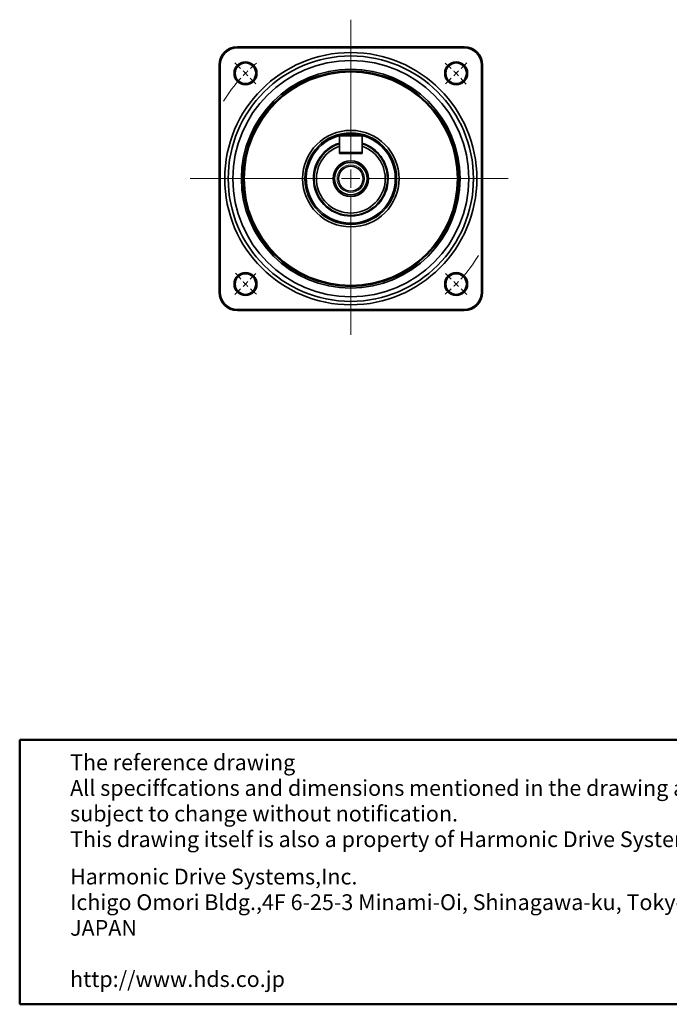
# Model space of a CAD drawing. Units: millimetres. Extents: x 17 to 820, y 17 to 446.
# Drawn here: x 17 to 300, y 17 to 446 of the extents above; entities that cross this region are included whole.
import ezdxf

# ---------------------------------------------------------------- set-up
doc = ezdxf.new("R2010")
doc.units = ezdxf.units.MM
doc.header["$LTSCALE"] = 2
doc.layers.add('注記', color=190, linetype='Continuous')
doc.styles.add('SLDTEXTSTYLE2', font='TXT', dxfattribs={"width": 0.7, "bigfont": 'bigfont'})

# ---------------------------------------------------------------- blocks, each defined once
blk = doc.blocks.new('SW_NOTE_0_2')
at = {"layer": '注記', "color": 0, "attachment_point": 1, "style": 'SLDTEXTSTYLE2'}
for s, insert, char_height in [('Harmonic Drive Systems,Inc.', (0, 8.87), 6.8792), ('Ichigo Omori Bldg.,4F 6-25-3 Minami-Oi, Shinagawa-ku, Tokyo 140-0013', (0, -2.3), 6.8792), ('JAPAN', (0, -13.48), 6.879), ('http://www.hds.co.jp', (0, -35.82), 6.8792)]:
    blk.add_mtext(s, dxfattribs=dict(at, insert=insert, char_height=char_height))
blk = doc.blocks.new('SW_NOTE_0_3')
at = {"layer": '注記', "color": 0, "char_height": 6.8792, "attachment_point": 1, "style": 'SLDTEXTSTYLE2'}
for s, insert in [('The reference drawing', (0, 8.87)), ('All speciffcations and dimensions mentioned in the drawing are', (0, -2.3)), ('subject to change without notification.', (0, -13.48)), ('This drawing itself is also a property of Harmonic Drive Systems,Ins.', (0, -24.65))]:
    blk.add_mtext(s, dxfattribs=dict(at, insert=insert))
blk = doc.blocks.new('SW_CENTERMARKSYMBOL_0')
at = {"color": 0, "linetype": 'Continuous', "lineweight": 18}
for p, q in [((-94.05, 2.12), (-96.52, 4.6)), ((2.12, 2.12), (4.6, 4.6)), ((-91.92, 0), (-92.98, 1.06)), ((-91.92, 0), (-90.86, -1.06)), ((0, 0), (-1.06, -1.06)), ((0, 0), (1.06, 1.06)), ((-89.8, -2.12), (-87.33, -4.6)), ((-2.12, -2.12), (-4.6, -4.6)), ((-89.8, -89.8), (-87.33, -87.33)), ((-2.12, -89.8), (-4.6, -87.33)), ((-94.05, -94.05), (-96.52, -96.52)), ((-91.92, -91.92), (-92.98, -92.98)), ((-91.92, -91.92), (-90.86, -90.86)), ((0, -91.92), (-1.06, -90.86)), ((0, -91.92), (1.06, -92.98)), ((2.12, -94.05), (4.6, -96.52))]:
    blk.add_line(p, q, dxfattribs=at)
at = {"color": 0, "linetype": 'Continuous', "lineweight": 0}
for start, end in [(129.2704, 132.3556), (47.6444, 50.7296), (135, 136.3222), (133.6778, 135), (45, 46.3222), (43.6778, 45), (137.6444, 148.6848), (39.2704, 42.3556), (317.6444, 329.0146), (219.2704, 222.3556), (223.6778, 225), (225, 226.3222), (227.6444, 230.7296), (309.2704, 312.3556), (313.6778, 315), (315, 316.3222)]:
    blk.add_arc((-45.96, -45.96), 65, start, end, dxfattribs=at)
blk = doc.blocks.new('SW_CENTERMARKSYMBOL_1')
at = {"color": 0, "linetype": 'Continuous', "lineweight": 18}
for p, q in [((0, 8), (0, 69.31)), ((-8, 0), (-70.07, 0)), ((0, 0), (-4, 0)), ((0, 0), (0, 4)), ((0, 0), (0, -4)), ((0, 0), (4, 0)), ((8, 0), (68.64, 0)), ((0, -8), (0, -68.05))]:
    blk.add_line(p, q, dxfattribs=at)

msp = doc.modelspace()

# ---------------------------------------------------------------- linework, layer by layer
at = {"color": 7, "linetype": 'Continuous', "lineweight": 35}
for p, q in [((210.89, 434.65), (111.89, 434.65)), ((210.89, 434.15), (111.89, 434.15)), ((103.89, 426.65), (103.89, 327.65)), ((104.39, 426.65), (104.39, 327.65)), ((218.39, 327.65), (218.39, 426.65)), ((218.89, 327.65), (218.89, 426.65)), ((156.39, 395.75), (156.79, 396.15)), ((166.39, 395.75), (156.39, 395.75)), ((156.39, 395.75), (156.39, 388.55)), ((156.79, 396.15), (165.99, 396.15)), ((165.99, 396.15), (166.39, 395.75)), ((166.39, 395.75), (166.39, 388.55)), ((156.39, 388.15), (156.39, 391.29)), ((166.39, 388.15), (166.39, 391.29)), ((156.39, 388.55), (166.39, 388.55)), ((156.79, 388.15), (156.39, 388.55)), ((156.39, 388.15), (166.39, 388.15)), ((166.39, 388.55), (165.99, 388.15)), ((111.89, 320.15), (210.89, 320.15)), ((111.89, 319.65), (210.89, 319.65))]:
    msp.add_line(p, q, dxfattribs=at)
at = {"color": 7, "linetype": 'Continuous', "lineweight": 50}
for p, q in [((16.92, 132.54), (390.16, 132.54)), ((16.92, 132.54), (16.92, 17.16)), ((16.92, 17.16), (390.16, 17.16))]:
    msp.add_line(p, q, dxfattribs=at)
at = {"color": 7, "linetype": 'Continuous', "lineweight": 35}
for centre, radius in [((161.39, 377.15), 55), ((161.39, 377.15), 53.5), ((161.39, 377.15), 51.5), ((115.43, 423.11), 5), ((115.43, 423.11), 4.5), ((207.35, 423.11), 5), ((207.35, 423.11), 4.5), ((161.39, 377.15), 47.73), ((161.39, 377.15), 47), ((161.39, 377.15), 46.54), ((161.39, 377.15), 21.04), ((161.39, 377.15), 20), ((161.39, 377.15), 7.75), ((161.39, 377.15), 7.1), ((161.39, 377.15), 5.4), ((115.43, 331.19), 5), ((115.43, 331.19), 4.5), ((207.35, 331.19), 5), ((207.35, 331.19), 4.5)]:
    msp.add_circle(centre, radius, dxfattribs=at)
at = {"color": 7, "linetype": 'Continuous', "lineweight": 0}
msp.add_circle((161.39, 377.15), 6, dxfattribs=at)
at = {"color": 7, "linetype": 'Continuous', "lineweight": 35}
for centre, radius, start, end in [((111.89, 426.65), 8, 90, 180), ((111.89, 426.65), 7.5, 90, 180), ((210.89, 426.65), 8, 0, 90), ((210.89, 426.65), 7.5, 0, 90), ((161.39, 377.15), 19.42, 104.2256, 0), ((161.39, 377.15), 19.42, 78.0253, 101.9747), ((161.39, 377.15), 19.42, 0, 75.7744), ((161.39, 377.15), 16.3, 107.8634, 0), ((161.39, 377.15), 16, 109.4712, 70.5288), ((161.39, 377.15), 15, 109.4712, 70.5288), ((161.39, 377.15), 16.3, 0, 72.1366), ((111.89, 327.65), 8, 180, 270), ((111.89, 327.65), 7.5, 180, 270), ((210.89, 327.65), 7.5, 270, 0), ((210.89, 327.65), 8, 270, 0)]:
    msp.add_arc(centre, radius, start, end, dxfattribs=at)
for points, knots in [([(156.05, 392.24), (156.07, 392.24), (156.08, 392.25), (156.37, 392.34), (156.39, 392.35)], [0, 0, 0, 0, 0.938952, 1, 1, 1, 1]), ([(156.39, 392), (156.39, 392.07), (156.36, 392.14), (156.27, 392.21), (156.24, 392.23), (156.15, 392.25), (156.1, 392.25), (156.05, 392.24)], [0, 0, 0, 0, 0.5, 0.5, 0.75, 0.75, 1, 1, 1, 1]), ([(166.39, 392.35), (166.49, 392.31), (166.71, 392.24), (166.72, 392.24), (166.72, 392.24)], [0, 0, 0, 0, 0.495416, 1, 1, 1, 1]), ([(166.72, 392.24), (166.67, 392.25), (166.62, 392.25), (166.54, 392.23), (166.5, 392.21), (166.42, 392.14), (166.39, 392.07), (166.39, 392)], [0, 0, 0, 0, 0.25, 0.25, 0.5, 0.5, 1, 1, 1, 1])]:
    msp.add_open_spline(points, degree=3, knots=knots, dxfattribs=at)
for points in [[(156.39, 392), (156.39, 391.76), (156.39, 391.53), (156.39, 391.29)], [(166.39, 391.29), (166.39, 391.53), (166.39, 391.76), (166.39, 392)]]:
    msp.add_open_spline(points, degree=3, dxfattribs=at)

# ---------------------------------------------------------------- block references
at = {"color": 7, "linetype": 'Continuous', "lineweight": 0}
for name, p in [('SW_CENTERMARKSYMBOL_1', (161.39, 377.15)), ('SW_CENTERMARKSYMBOL_0', (207.35, 423.11))]:
    msp.add_blockref(name, p, dxfattribs=at)
at = {"layer": '注記'}
for name, p in [('SW_NOTE_0_3', (38.91, 117.23)), ('SW_NOTE_0_2', (38.91, 67.42))]:
    msp.add_blockref(name, p, dxfattribs=at)

doc.saveas('drawing.dxf')
